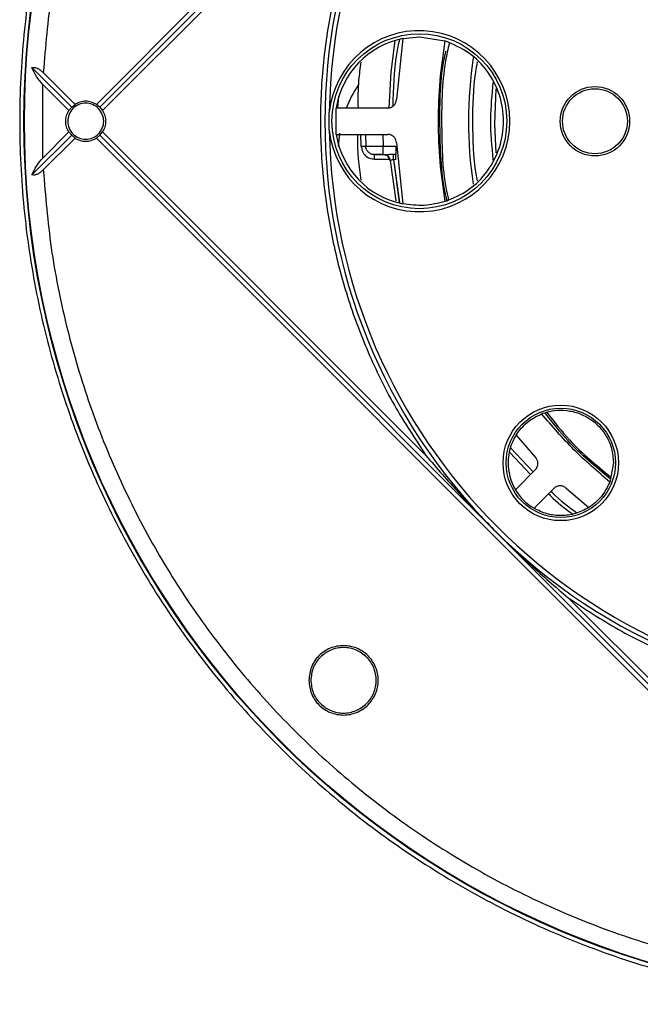
# Model space of a CAD drawing. Units: millimetres. Extents: x 5 to 292, y 5 to 415.
# Drawn here: x 170 to 206, y 121 to 177 of the extents above; entities that cross this region are included whole.
import ezdxf

# ---------------------------------------------------------------- set-up
doc = ezdxf.new("R2010")
doc.units = ezdxf.units.MM

msp = doc.modelspace()

# ---------------------------------------------------------------- linework, layer by layer
at = {"color": 7, "linetype": 'Continuous', "lineweight": 25}
for p, q in [((219.6084, 216.7895), (174.6777, 171.8588)), ((197.3198, 194.1474), (174.868, 171.6955)), ((193.4419, 189.9159), (175.0313, 171.5052)), ((192.1273, 175.6001), (191.7674, 172.126)), ((192.1273, 175.6001), (193.0698, 175.6936)), ((193.0698, 175.6936), (194.53, 175.4659)), ((171.0107, 173.9565), (173.2717, 171.6955)), ((171.656, 173.6647), (173.4619, 171.8588)), ((171.6226, 172.991), (173.1084, 171.5052)), ((171.6226, 168.8037), (171.6226, 172.991)), ((173.1084, 171.5052), (173.2717, 171.6955)), ((173.2717, 171.6955), (173.4619, 171.8588)), ((174.868, 171.6955), (174.6777, 171.8588)), ((174.868, 171.6955), (175.0313, 171.5052)), ((188.3326, 170.1473), (188.3326, 171.6473)), ((191.2678, 171.6473), (188.3326, 171.6473)), ((173.2717, 170.0992), (171.0107, 167.8382)), ((173.1084, 170.2895), (171.6226, 168.8037)), ((173.4619, 169.9359), (171.656, 168.13)), ((173.2717, 170.0992), (173.1084, 170.2895)), ((173.4619, 169.9359), (173.2717, 170.0992)), ((174.868, 170.0992), (174.6777, 169.9359)), ((174.6777, 169.9359), (219.6084, 125.0052)), ((174.868, 170.0992), (175.0313, 170.2895)), ((174.868, 170.0992), (197.3198, 147.6473)), ((193.4419, 151.8788), (175.0313, 170.2895)), ((188.3326, 170.1473), (191.2678, 170.1473)), ((189.9959, 170.1473), (190.0161, 169.4752)), ((191.0162, 169.4879), (191.7361, 169.4845)), ((191.7674, 169.6687), (192.1273, 166.1946)), ((190.5123, 168.7403), (191.4184, 168.736)), ((191.0138, 168.9879), (191.014, 169.0244)), ((191.0956, 168.9875), (191.0138, 168.9879)), ((191.0643, 168.9864), (191.0408, 168.9871)), ((191.1038, 168.9859), (191.064, 168.9871)), ((191.1747, 168.967), (191.1823, 168.9636)), ((191.2101, 168.9646), (191.1906, 168.9638)), ((191.3167, 168.8931), (191.2109, 168.9642)), ((191.7328, 168.7099), (191.6022, 168.7105)), ((191.6038, 169.0294), (191.7341, 169.0288)), ((191.419, 168.6624), (191.4052, 168.6644)), ((191.4052, 168.6644), (191.7254, 166.3595)), ((198.5788, 153.0394), (199.6887, 151.7534)), ((198.2185, 152.0507), (199.4024, 150.7906)), ((204.1244, 151.4519), (203.9194, 150.3619)), ((199.6737, 151.0619), (198.5401, 149.9283)), ((199.6007, 148.8676), (200.7344, 150.0013)), ((201.4258, 150.0163), (202.7118, 148.9063)), ((197.3198, 147.6473), (219.7716, 125.1955)), ((201.5512, 143.7695), (219.9619, 125.3588))]:
    msp.add_line(p, q, dxfattribs=at)
at = {"color": 8, "linetype": 'Continuous', "lineweight": 25}
for p, q in [((189.7662, 169.4677), (189.7457, 170.1473)), ((190.9963, 170.1473), (191.0162, 169.4879)), ((191.6022, 168.7105), (191.9286, 166.2761)), ((191.612, 168.5847), (191.9314, 166.275)), ((198.2586, 152.309), (199.5465, 150.9347)), ((198.2599, 152.3118), (199.5469, 150.9351))]:
    msp.add_line(p, q, dxfattribs=at)
at = {"color": 7, "linetype": 'Continuous', "lineweight": 25, "flags": 128}
for points in [[(191.6824, 175.4885), (191.4527, 173.6827), (191.3296, 171.6549)], [(188.4293, 171.6473), (188.4641, 172.1226), (188.4886, 172.3171)], [(188.4713, 169.4695), (188.4717, 169.4867), (188.5342, 170.223)], [(189.7662, 169.4677), (189.815, 169.4692), (189.8619, 169.4706), (189.9051, 169.4719), (189.9429, 169.473), (189.974, 169.474), (189.9971, 169.4746), (190.0113, 169.4751), (190.0161, 169.4752)], [(190.5123, 168.7403), (190.5126, 168.7891), (190.5128, 168.836), (190.513, 168.8792), (190.5132, 168.9171), (190.5133, 168.9482), (190.5134, 168.9713), (190.5135, 168.9855), (190.5135, 168.9903)]]:
    msp.add_lwpolyline(points, dxfattribs=at)
at = {"color": 8, "linetype": 'Continuous', "lineweight": 25, "flags": 128}
msp.add_lwpolyline([(197.441, 169.1055), (197.3722, 170.7406), (197.445, 172.7398)], dxfattribs=at)
at = {"color": 7, "linetype": 'Continuous', "lineweight": 25}
for centre, radius in [((220.5698, 170.8973), 50.0197), ((220.5698, 170.8973), 49.9878), ((193.0698, 170.8973), 4.9788), ((203.0698, 170.8973), 1.975), ((203.0698, 170.8973), 1.8481), ((201.1244, 151.4519), 3.2872), ((201.1244, 151.4519), 3.1129)]:
    msp.add_circle(centre, radius, dxfattribs=at)
for centre, radius, start, end in [((220.5698, 170.8973), 32.6305, 90.90267, 179.09733), ((220.5698, 170.8973), 32.8805, 135, 225), ((193.0698, 170.8973), 5.1521, 185.72625, 174.27375), ((193.0698, 170.8973), 4.7962, 101.33278, 171.00355), ((220.5698, 170.8973), 24.7, 171.55204, 188.32937), ((194.9692, 169.3061), 6.5, 145.86976, 158.88764), ((220.5698, 170.8973), 32.6305, 180.90267, 269.09733), ((193.0698, 170.8973), 4.7962, 188.99645, 258.66722), ((201.1244, 151.4519), 3, 148.05172, 210.52249), ((201.1244, 151.4519), 3, 210.52249, 239.4762), ((220.5698, 170.8973), 32.8805, 225, 315)]:
    msp.add_arc(centre, radius, start, end, dxfattribs=at)
for points, knots in [([(270.8285, 170.8973), (270.7819, 169.2526), (270.6886, 165.9632), (269.9363, 161.0766), (268.7433, 156.2846), (267.0771, 151.6332), (264.9654, 147.1675), (262.4256, 142.9302), (259.4828, 138.9623), (256.1652, 135.3019), (252.5049, 131.9844), (248.537, 129.0416), (244.2997, 126.5019), (239.8339, 124.3897), (235.1826, 122.7254), (230.3906, 121.5251), (225.5039, 120.8002), (220.5698, 120.5578), (215.6357, 120.8002), (210.7491, 121.5251), (205.957, 122.7254), (201.3057, 124.3897), (196.8399, 126.5019), (192.6027, 129.0416), (188.6348, 131.9844), (184.9744, 135.3019), (181.6568, 138.9623), (178.714, 142.9302), (176.1743, 147.1675), (174.0622, 151.6332), (172.3979, 156.2846), (171.1975, 161.0766), (170.4727, 165.9632), (170.2303, 170.8973), (170.4727, 175.8315), (171.1975, 180.7181), (172.3979, 185.5101), (174.0622, 190.1615), (176.1743, 194.6272), (178.714, 198.8645), (181.6568, 202.8324), (184.9744, 206.4928), (188.6348, 209.8103), (192.6027, 212.7531), (196.8399, 215.2928), (201.3057, 217.405), (205.957, 219.0693), (210.7491, 220.2696), (215.6357, 220.9945), (220.5698, 221.2369), (225.5039, 220.9945), (230.3906, 220.2696), (235.1826, 219.0693), (239.8339, 217.405), (244.2997, 215.2928), (248.537, 212.7531), (252.5049, 209.8103), (256.1652, 206.4928), (259.4828, 202.8324), (262.4256, 198.8645), (264.9654, 194.6272), (267.0771, 190.1615), (268.7433, 185.5101), (269.9363, 180.7181), (270.6886, 175.8315), (270.7819, 172.5421), (270.8285, 170.8973)], [0, 0, 0, 0, 0.015625, 0.03125, 0.046875, 0.0625, 0.078125, 0.09375, 0.109375, 0.125, 0.140625, 0.15625, 0.171875, 0.1875, 0.203125, 0.21875, 0.234375, 0.25, 0.265625, 0.28125, 0.296875, 0.3125, 0.328125, 0.34375, 0.359375, 0.375, 0.390625, 0.40625, 0.421875, 0.4375, 0.453125, 0.46875, 0.484375, 0.5, 0.515625, 0.53125, 0.546875, 0.5625, 0.578125, 0.59375, 0.609375, 0.625, 0.640625, 0.65625, 0.671875, 0.6875, 0.703125, 0.71875, 0.734375, 0.75, 0.765625, 0.78125, 0.796875, 0.8125, 0.828125, 0.84375, 0.859375, 0.875, 0.890625, 0.90625, 0.921875, 0.9375, 0.953125, 0.96875, 0.984375, 1, 1, 1, 1]), ([(217.8025, 219.8111), (216.3192, 219.688), (213.3526, 219.4417), (208.9687, 218.5609), (204.6794, 217.3138), (200.5223, 215.6738), (196.5315, 213.6645), (192.74, 211.2999), (189.1795, 208.6003), (185.8793, 205.5879), (182.8669, 202.2877), (180.1672, 198.7271), (177.8026, 194.9357), (175.7933, 190.9448), (174.1534, 186.7878), (172.9063, 182.4985), (172.0255, 178.1146), (171.7792, 175.148), (171.656, 173.6647)], [0, 0, 0, 0, 0.0625, 0.125, 0.1875, 0.25, 0.3125, 0.375, 0.4375, 0.5, 0.5625, 0.625, 0.6875, 0.75, 0.8125, 0.875, 0.9375, 1, 1, 1, 1]), ([(193.4419, 189.9159), (192.823, 188.9754), (191.5852, 187.0943), (190.1046, 184.0518), (188.92, 180.8869), (188.0691, 177.6146), (187.5541, 174.2736), (187.382, 170.8973), (187.5541, 167.5211), (188.0691, 164.1801), (188.92, 160.9078), (190.1046, 157.7429), (191.5852, 154.7004), (192.823, 152.8193), (193.4419, 151.8788)], [0, 0, 0, 0, 0.0833334, 0.1666667, 0.25, 0.3333333, 0.4166667, 0.5, 0.5833333, 0.6666667, 0.75, 0.8333333, 0.9166666, 1, 1, 1, 1]), ([(194.53, 175.4659), (194.4141, 174.7088), (194.1823, 173.1946), (194.149, 171.6631), (194.1323, 170.8973)], [0, 0, 0, 0, 0.5, 1, 1, 1, 1]), ([(194.53, 166.3288), (194.9962, 166.5264), (195.9284, 166.9215), (197.0062, 168.0271), (197.7062, 169.3835), (197.9459, 170.8973), (197.7062, 172.4112), (197.0062, 173.7676), (195.9284, 174.8732), (194.9962, 175.2683), (194.53, 175.4659)], [0, 0, 0, 0, 0.12500001, 0.24999991, 0.37499999, 0.50000001, 0.62500003, 0.75000011, 0.87499998, 1, 1, 1, 1]), ([(194.6594, 166.3281), (194.6425, 166.3958), (194.3087, 167.7319), (194.2304, 170.4366), (194.2278, 173.2545), (194.5464, 174.7131), (194.5859, 174.894)], [0, 0, 0, 0, 0.0243147, 0.4799214, 0.9355283, 1, 1, 1, 1]), ([(194.7756, 175.342), (194.6995, 175.002), (194.3384, 173.3901), (194.3188, 170.4225), (194.3986, 167.761), (194.7211, 166.4634), (194.7295, 166.4294)], [0, 0, 0, 0, 0.11651387, 0.55239473, 0.98827556, 1, 1, 1, 1]), ([(171.0107, 173.9565), (171.0626, 173.9618), (171.1675, 173.9726), (171.3408, 173.9083), (171.5069, 173.8038), (171.6044, 173.7129), (171.656, 173.6647)], [0, 0, 0, 0, 0.2461949, 0.4983289, 0.7340867, 1, 1, 1, 1]), ([(171.6226, 172.991), (171.4958, 173.1407), (171.2401, 173.4427), (171.0876, 173.7842), (171.0107, 173.9565)], [0, 0, 0, 0, 0.4955762, 1, 1, 1, 1]), ([(189.5959, 171.6473), (189.591, 172.1788), (189.583, 173.056), (189.7132, 173.9227), (189.7645, 174.2644)], [0, 0, 0, 0, 0.6058016, 1, 1, 1, 1]), ([(191.2678, 171.6473), (191.3019, 171.6493), (191.3699, 171.6532), (191.468, 171.6857), (191.5583, 171.7356), (191.6574, 171.823), (191.7436, 171.9545), (191.7598, 172.0718), (191.7674, 172.126)], [0, 0, 0, 0, 0.13388222, 0.26759987, 0.40279089, 0.53763586, 0.78605501, 1, 1, 1, 1]), ([(172.9323, 170.8973), (172.9401, 171.0049), (172.9556, 171.22), (173.0575, 171.4102), (173.1084, 171.5052)], [0, 0, 0, 0, 0.4999998, 1, 1, 1, 1]), ([(173.0441, 170.8973), (173.0595, 171.0316), (173.0903, 171.3001), (173.3275, 171.6416), (173.6665, 171.8697), (174.0699, 171.9498), (174.4725, 171.8697), (174.814, 171.6416), (175.0422, 171.3001), (175.1223, 170.8973), (175.0422, 170.4946), (174.814, 170.1531), (174.4725, 169.925), (174.0699, 169.8449), (173.6665, 169.925), (173.3275, 170.1531), (173.0903, 170.4946), (173.0595, 170.7631), (173.0441, 170.8973)], [0, 0, 0, 0, 0.0625, 0.1249999, 0.1875002, 0.2499994, 0.3124997, 0.375, 0.4375, 0.5, 0.5625, 0.625, 0.6875002, 0.7500005, 0.8124998, 0.875, 0.9375, 1, 1, 1, 1]), ([(174.6777, 171.8588), (174.5826, 171.9086), (174.3925, 172.0082), (174.0698, 172.0482), (173.7471, 172.0082), (173.557, 171.9086), (173.4619, 171.8588)], [0, 0, 0, 0, 0.249997, 0.5000002, 0.7499977, 1, 1, 1, 1]), ([(175.0313, 171.5052), (175.081, 171.4102), (175.1806, 171.22), (175.2206, 170.8973), (175.1806, 170.5747), (175.081, 170.3845), (175.0313, 170.2895)], [0, 0, 0, 0, 0.2499997, 0.5, 0.750001, 1, 1, 1, 1]), ([(187.9434, 170.3833), (187.9415, 170.4999), (187.9388, 170.6713), (187.9377, 170.9593), (187.9397, 171.1854), (187.9425, 171.3567), (187.9434, 171.4114)], [0, 0, 0, 0, 0.3404103, 0.5000008, 0.8404195, 1, 1, 1, 1]), ([(173.1084, 170.2895), (173.0575, 170.3845), (172.9556, 170.5747), (172.9401, 170.7898), (172.9323, 170.8973)], [0, 0, 0, 0, 0.4999988, 1, 1, 1, 1]), ([(194.1323, 170.8973), (194.149, 170.1316), (194.1823, 168.6001), (194.4141, 167.0859), (194.53, 166.3288)], [0, 0, 0, 0, 0.5, 1, 1, 1, 1]), ([(173.4619, 169.9359), (173.557, 169.8861), (173.7471, 169.7865), (174.0698, 169.7465), (174.3925, 169.7865), (174.5826, 169.8861), (174.6777, 169.9359)], [0, 0, 0, 0, 0.2500024, 0.49999977, 0.75000291, 1, 1, 1, 1]), ([(189.7583, 167.5496), (189.6518, 168.3527), (189.5374, 169.2152), (189.5602, 170.0818), (189.5618, 170.1415)], [0, 0, 0, 0, 0.9311498, 1, 1, 1, 1]), ([(191.7674, 169.6687), (191.7598, 169.7229), (191.7436, 169.8402), (191.6573, 169.9718), (191.5582, 170.0591), (191.4679, 170.1091), (191.3699, 170.1415), (191.3018, 170.1454), (191.2678, 170.1473)], [0, 0, 0, 0, 0.2139465, 0.4623675, 0.5975647, 0.7324057, 0.866292, 1, 1, 1, 1]), ([(189.7662, 169.4677), (189.779, 169.3756), (189.8055, 169.1843), (189.9797, 168.9403), (190.228, 168.7724), (190.42, 168.7507), (190.5123, 168.7403)], [0, 0, 0, 0, 0.2405543, 0.5000007, 0.7594471, 1, 1, 1, 1]), ([(190.0161, 169.4752), (190.0298, 169.4754), (190.0507, 169.4756), (190.1762, 169.4772), (190.3302, 169.4792), (190.5369, 169.4817), (190.7837, 169.4849), (190.9353, 169.4869), (191.0162, 169.4879)], [0, 0, 0, 0, 0.2425492, 0.3694725, 0.4997876, 0.7103183, 0.845372, 1, 1, 1, 1]), ([(190.5135, 168.9903), (190.4495, 168.9978), (190.3214, 169.0127), (190.1591, 169.1243), (190.0434, 169.2838), (190.0252, 169.4114), (190.0161, 169.4752)], [0, 0, 0, 0, 0.2500012, 0.5000006, 0.7499998, 1, 1, 1, 1]), ([(191.7361, 169.4845), (191.7359, 169.4367), (191.7355, 169.341), (191.7349, 169.21), (191.7344, 169.0986), (191.7342, 169.0521), (191.7341, 169.0288)], [0, 0, 0, 0, 0.2499998, 0.5000002, 0.7500006, 1, 1, 1, 1]), ([(171.0107, 167.8382), (171.0876, 168.0105), (171.2401, 168.352), (171.4958, 168.654), (171.6226, 168.8037)], [0, 0, 0, 0, 0.504424, 1, 1, 1, 1]), ([(190.3301, 169.0261), (190.3404, 169.026), (190.361, 169.0259), (190.5192, 169.0252), (190.7452, 169.0241), (190.9244, 169.0232), (191.014, 169.0228)], [0, 0, 0, 0, 0.25003196, 0.50002739, 0.75000436, 1, 1, 1, 1]), ([(191.0138, 168.9879), (190.9483, 168.9882), (190.8172, 168.9888), (190.6517, 168.9896), (190.536, 168.9902), (190.521, 168.9903), (190.5135, 168.9903)], [0, 0, 0, 0, 0.2497991, 0.5001463, 0.7503945, 1, 1, 1, 1]), ([(191.3067, 168.8938), (191.2881, 168.9086), (191.251, 168.9382), (191.1866, 168.9673), (191.1205, 168.9851), (191.0769, 168.9868), (191.0555, 168.9877)], [0, 0, 0, 0, 0.2568281, 0.5112009, 0.7597243, 1, 1, 1, 1]), ([(191.4052, 168.6644), (191.3971, 168.7074), (191.3811, 168.7934), (191.2996, 168.8993), (191.1883, 168.9729), (191.1013, 168.9828), (191.0579, 168.9877)], [0, 0, 0, 0, 0.2499976, 0.499997, 0.7500001, 1, 1, 1, 1]), ([(191.0956, 168.9875), (191.1202, 168.9891), (191.1734, 168.9927), (191.2948, 169.0101), (191.44, 169.0265), (191.5484, 169.0284), (191.6038, 169.0294)], [0, 0, 0, 0, 0.19942462, 0.43082926, 0.70933508, 1, 1, 1, 1]), ([(191.1566, 168.9979), (191.1603, 168.9941), (191.1673, 168.987), (191.1969, 168.9714), (191.2108, 168.964)], [0, 0, 0, 0, 0.5289051, 1, 1, 1, 1]), ([(191.4069, 168.6417), (191.3984, 168.688), (191.3813, 168.7806), (191.2928, 168.8903), (191.2141, 168.9536), (191.166, 168.9625), (191.1634, 168.963)], [0, 0, 0, 0, 0.3271921, 0.6543849, 0.9815807, 1, 1, 1, 1]), ([(191.2954, 168.8945), (191.3113, 168.8778), (191.3428, 168.8448), (191.3878, 168.768), (191.399, 168.7035), (191.4062, 168.6615)], [0, 0, 0, 0, 0.2622426, 0.5194763, 1, 1, 1, 1]), ([(191.6022, 168.7105), (191.5925, 168.7114), (191.5727, 168.7132), (191.5319, 168.7076), (191.4867, 168.69), (191.4447, 168.6662), (191.4272, 168.6636), (191.419, 168.6624)], [0, 0, 0, 0, 0.1199302, 0.2446456, 0.5130602, 0.7730814, 1, 1, 1, 1]), ([(191.6022, 168.7105), (191.6024, 168.744), (191.6027, 168.8109), (191.6032, 168.9026), (191.6035, 168.9805), (191.6037, 169.0131), (191.6038, 169.0294)], [0, 0, 0, 0, 0.2499988, 0.4999977, 0.749998, 1, 1, 1, 1]), ([(191.7328, 168.7099), (191.7329, 168.7433), (191.7332, 168.8102), (191.7336, 168.9019), (191.7339, 168.9798), (191.734, 169.0125), (191.7341, 169.0288)], [0, 0, 0, 0, 0.2499981, 0.4999989, 0.7499996, 1, 1, 1, 1]), ([(171.656, 168.13), (171.6044, 168.0818), (171.5069, 167.9908), (171.3408, 167.8863), (171.1675, 167.8221), (171.0625, 167.8329), (171.0107, 167.8382)], [0, 0, 0, 0, 0.2660944, 0.5016799, 0.7539323, 1, 1, 1, 1]), ([(171.656, 168.13), (171.7792, 166.6467), (172.0255, 163.6801), (172.9063, 159.2962), (174.1534, 155.0069), (175.7933, 150.8499), (177.8026, 146.859), (180.1672, 143.0676), (182.8669, 139.507), (185.8793, 136.2068), (189.1795, 133.1944), (192.74, 130.4948), (196.5315, 128.1302), (200.5223, 126.1209), (204.6794, 124.4809), (208.9687, 123.2338), (213.3526, 122.353), (216.3192, 122.1067), (217.8025, 121.9836)], [0, 0, 0, 0, 0.0625, 0.125, 0.1875, 0.25, 0.3125, 0.375, 0.4375, 0.5, 0.5625, 0.625, 0.6875, 0.75, 0.8125, 0.875, 0.9375, 1, 1, 1, 1]), ([(194.53, 166.3288), (194.1339, 166.2299), (193.3415, 166.032), (192.532, 166.1404), (192.1273, 166.1946)], [0, 0, 0, 0, 0.4999994, 1, 1, 1, 1]), ([(198.5788, 153.0394), (198.7726, 153.2995), (199.1601, 153.8197), (199.743, 154.1045), (200.0344, 154.2469)], [0, 0, 0, 0, 0.5000009, 1, 1, 1, 1]), ([(200.0344, 154.2469), (200.2668, 154.3192), (200.7317, 154.4638), (201.4692, 154.46), (202.182, 154.2914), (202.8336, 153.9531), (203.3856, 153.4689), (203.8016, 152.8661), (204.0731, 152.1804), (204.1073, 151.6947), (204.1244, 151.4519)], [0, 0, 0, 0, 0.1250004, 0.2500001, 0.3750003, 0.5000002, 0.6250001, 0.75, 0.875, 1, 1, 1, 1]), ([(203.9194, 150.3619), (203.2213, 150.9588), (201.8251, 152.1526), (200.6313, 153.5488), (200.0344, 154.2469)], [0, 0, 0, 0, 0.5000002, 1, 1, 1, 1]), ([(203.9518, 150.5345), (203.1133, 151.2238), (201.7413, 152.3517), (200.6548, 153.7527), (200.2323, 154.2975)], [0, 0, 0, 0, 0.6111219, 1, 1, 1, 1]), ([(200.3321, 154.323), (200.7463, 153.7893), (201.8098, 152.419), (203.1524, 151.3159), (203.9721, 150.6424)], [0, 0, 0, 0, 0.3895073, 1, 1, 1, 1]), ([(193.4419, 151.8788), (194.0651, 151.1526), (195.31, 149.702), (196.6504, 148.3316), (197.3198, 147.6473)], [0, 0, 0, 0, 0.5006358, 1, 1, 1, 1]), ([(199.6737, 151.0619), (199.6964, 151.0874), (199.7418, 151.1382), (199.7881, 151.2305), (199.8166, 151.3296), (199.825, 151.4614), (199.793, 151.6153), (199.7217, 151.7097), (199.6887, 151.7534)], [0, 0, 0, 0, 0.1338917, 0.2676154, 0.4027995, 0.5376401, 0.7860508, 1, 1, 1, 1]), ([(203.9194, 150.3619), (203.777, 150.0705), (203.4922, 149.4877), (202.9719, 149.1001), (202.7118, 148.9063)], [0, 0, 0, 0, 0.4999997, 1, 1, 1, 1]), ([(200.43, 149.6968), (200.462, 149.6624), (200.8666, 149.2276), (201.3464, 148.8726), (201.7882, 148.5457)], [0, 0, 0, 0, 0.0791281, 1, 1, 1, 1]), ([(201.4258, 150.0163), (201.3821, 150.0493), (201.2877, 150.1206), (201.1337, 150.1526), (201.002, 150.1442), (200.9028, 150.1156), (200.8107, 150.0693), (200.7598, 150.0239), (200.7344, 150.0013)], [0, 0, 0, 0, 0.21395545, 0.46236361, 0.59755804, 0.73239071, 0.86628663, 1, 1, 1, 1]), ([(202.712, 148.906), (202.4691, 148.7799), (201.9834, 148.5277), (201.1621, 148.4191), (200.3383, 148.5074), (199.8466, 148.7476), (199.6007, 148.8676)], [0, 0, 0, 0, 0.25001112, 0.50001462, 0.75001149, 1, 1, 1, 1]), ([(197.3198, 147.6473), (198.0041, 146.978), (199.3744, 145.6375), (200.825, 144.3927), (201.5512, 143.7695)], [0, 0, 0, 0, 0.4993641, 1, 1, 1, 1]), ([(201.5512, 143.7695), (202.4918, 143.1506), (204.3728, 141.9127), (207.4154, 140.4322), (210.5802, 139.2475), (213.8525, 138.3967), (217.1935, 137.8816), (220.5698, 137.7095), (223.9461, 137.8816), (227.2871, 138.3967), (230.5594, 139.2475), (233.7242, 140.4322), (236.7668, 141.9127), (238.6478, 143.1506), (239.5884, 143.7695)], [0, 0, 0, 0, 0.0833333, 0.1666667, 0.25, 0.3333334, 0.4166667, 0.5, 0.5833333, 0.6666667, 0.75, 0.8333333, 0.9166667, 1, 1, 1, 1]), ([(186.775, 139.0775), (186.8047, 139.336), (186.8641, 139.853), (187.3208, 140.5104), (187.9735, 140.9497), (188.7503, 141.104), (189.5254, 140.9497), (190.1829, 140.5104), (190.6222, 139.853), (190.7764, 139.0775), (190.6222, 138.3021), (190.1829, 137.6447), (189.5254, 137.2054), (188.7503, 137.0511), (187.9735, 137.2054), (187.3208, 137.6447), (186.8641, 138.3021), (186.8047, 138.8191), (186.775, 139.0775)], [0, 0, 0, 0, 0.0625, 0.125, 0.1875001, 0.25, 0.3125002, 0.375, 0.4375, 0.5, 0.5625, 0.6249999, 0.6874999, 0.75, 0.8124999, 0.8750001, 0.9375, 1, 1, 1, 1]), ([(186.8868, 139.0775), (186.9148, 139.3214), (186.9708, 139.8091), (187.4017, 140.4294), (188.0175, 140.8438), (188.7503, 140.9893), (189.4815, 140.8438), (190.1018, 140.4294), (190.5162, 139.8091), (190.6618, 139.0775), (190.5162, 138.3459), (190.1018, 137.7257), (189.4815, 137.3113), (188.7503, 137.1658), (188.0175, 137.3113), (187.4017, 137.7257), (186.9708, 138.3459), (186.9148, 138.8337), (186.8868, 139.0775)], [0, 0, 0, 0, 0.0625, 0.1249999, 0.1875, 0.2499999, 0.3124999, 0.3749999, 0.4375, 0.5, 0.5625, 0.6250001, 0.6875001, 0.7500001, 0.8125, 0.8750001, 0.9375, 1, 1, 1, 1])]:
    msp.add_open_spline(points, degree=3, knots=knots, dxfattribs=at)
at = {"color": 8, "linetype": 'Continuous', "lineweight": 25}
for points, knots in [([(191.934, 175.5544), (191.8764, 175.277), (191.6162, 174.0218), (191.5795, 172.7368), (191.551, 171.7358)], [0, 0, 0, 0, 0.22101609, 1, 1, 1, 1]), ([(196.3775, 167.5065), (196.3522, 167.6373), (196.1399, 168.7311), (196.1037, 170.8091), (196.1373, 172.9511), (196.347, 174.0861), (196.3832, 174.2825)], [0, 0, 0, 0, 0.0587028, 0.4912467, 0.9119706, 1, 1, 1, 1]), ([(197.2632, 173.1006), (197.1952, 172.4063), (197.0512, 170.9361), (197.188, 169.4647), (197.2602, 168.6882)], [0, 0, 0, 0, 0.4722452, 1, 1, 1, 1]), ([(191.014, 169.0244), (191.014, 169.0249), (191.014, 169.0376), (191.0145, 169.1304), (191.0153, 169.2903), (191.0159, 169.422), (191.0162, 169.4879)], [0, 0, 0, 0, 0.0139503, 0.342636, 0.6713188, 1, 1, 1, 1]), ([(191.2109, 168.9642), (191.2107, 168.9643), (191.1775, 168.9866), (191.1365, 168.9871), (191.0956, 168.9875)], [0, 0, 0, 0, 0.0051205, 1, 1, 1, 1]), ([(191.419, 168.6624), (191.4125, 168.7045), (191.3991, 168.7918), (191.3448, 168.8586), (191.3167, 168.8931)], [0, 0, 0, 0, 0.4821211, 1, 1, 1, 1]), ([(200.5719, 149.8387), (200.6046, 149.8034), (201.0391, 149.3341), (201.5582, 148.9548), (202.0381, 148.6041)], [0, 0, 0, 0, 0.0753976, 1, 1, 1, 1])]:
    msp.add_open_spline(points, degree=3, knots=knots, dxfattribs=at)

doc.saveas('drawing.dxf')
